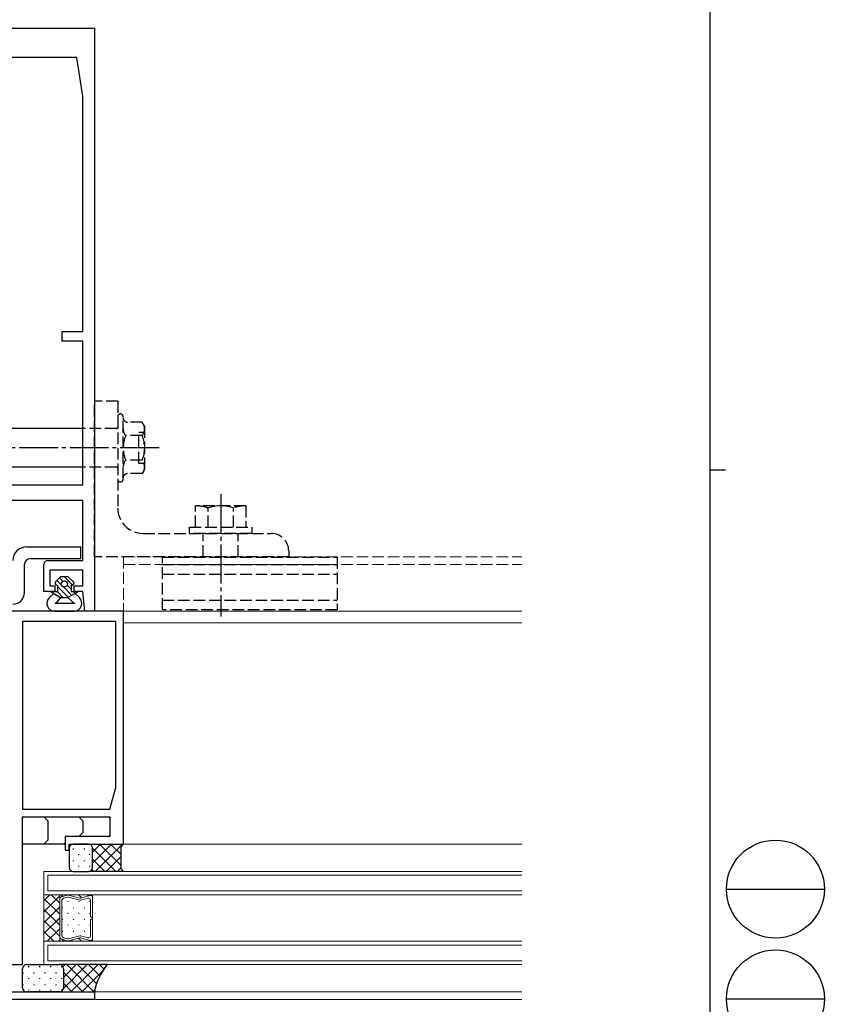
# Model space of a CAD drawing. Extents: x 0 to 1133, y 0 to 806.
# Drawn here: x 926 to 1133, y 289 to 543 of the extents above; entities that cross this region are included whole.
import ezdxf

# ---------------------------------------------------------------- set-up
doc = ezdxf.new("R2010")
doc.units = 0
doc.linetypes.add('YCENTER_1', pattern=[13, 10, -1, 1, -1])
doc.linetypes.add('YHIDDEN_1', pattern=[4, 3, -1])
for name, color, linetype, lineweight in [('YKK_11', 7, 'CONTINUOUS', 30), ('YKK_12', 2, 'CONTINUOUS', 13), ('YKK_13', 4, 'CONTINUOUS', 30)]:
    doc.layers.add(name, color=color, linetype=linetype, lineweight=lineweight)
doc.layers.add('YKK_ZWAK', color=7, linetype='CONTINUOUS')

# ---------------------------------------------------------------- blocks, each defined once
blk = doc.blocks.new('A201')
at = {"layer": 'YKK_ZWAK', "color": 254, "linetype": 'Continuous'}
for p, q in [((571, 410), (571, 35)), ((571, 222.5), (573, 222.5))]:
    blk.add_line(p, q, dxfattribs=at)
at = {"layer": 'YKK_ZWAK', "color": 8, "linetype": 'Continuous'}
for p, q in [((573.13, 168.56), (585.73, 168.56)), ((573.13, 154.42), (585.73, 154.42))]:
    blk.add_line(p, q, dxfattribs=at)
for centre in [(579.43, 168.56), (579.43, 154.42)]:
    blk.add_circle(centre, 6.3, dxfattribs=at)

msp = doc.modelspace()

# ---------------------------------------------------------------- linework, layer by layer
at = {"layer": 'YKK_11', "linetype": 'ByBlock', "lineweight": -2, "ltscale": 0.5}
for p, q in [((885.57, 540.67), (945.57, 540.67)), ((945.57, 540.67), (945.57, 390.67)), ((941.07, 533.17), (890.07, 533.17)), ((942.57, 523.17), (941.07, 533.17)), ((942.57, 462.67), (942.57, 523.17)), ((937.27, 460.17), (937.27, 462.67)), ((937.27, 462.67), (942.57, 462.67)), ((942.57, 460.17), (937.27, 460.17)), ((942.57, 423.17), (942.57, 460.17)), ((888.57, 423.17), (942.57, 423.17)), ((942.57, 419.17), (888.57, 419.17)), ((942.57, 403.67), (942.57, 419.17)), ((933.57, 403.67), (942.57, 403.67)), ((932.57, 395.67), (932.57, 402.67)), ((942.57, 401.17), (934.07, 401.17)), ((934.07, 401.17), (934.07, 397.17)), ((942.57, 397.17), (942.57, 401.17)), ((935.37, 395.67), (932.57, 395.67)), ((934.07, 397.17), (935.37, 397.17)), ((935.37, 397.17), (935.37, 395.67)), ((940.37, 395.67), (940.37, 397.17)), ((940.37, 397.17), (942.57, 397.17)), ((942.57, 395.67), (940.37, 395.67)), ((943.07, 390.67), (942.57, 395.67)), ((953.07, 390.67), (920.57, 390.67)), ((945.57, 390.67), (943.07, 390.67)), ((953.07, 330.67), (953.07, 390.67)), ((927.07, 387.97), (927.07, 339.67)), ((951.07, 387.97), (927.07, 387.97)), ((951.07, 345.27), (951.07, 387.97)), ((949.57, 339.67), (951.07, 345.27)), ((927.07, 339.67), (949.57, 339.67)), ((927.07, 299.67), (927.07, 337.67)), ((927.07, 337.67), (949.57, 337.67)), ((949.57, 337.67), (949.57, 332.67)), ((949.57, 332.67), (938.07, 332.67)), ((938.07, 332.67), (938.07, 329.17)), ((939.07, 329.17), (939.07, 330.67)), ((939.07, 330.67), (953.07, 330.67)), ((938.07, 329.17), (939.07, 329.17)), ((922.87, 299.67), (927.07, 299.67)), ((922.57, 292.67), (945.57, 292.67)), ((945.57, 292.67), (945.57, 290.67)), ((945.57, 290.67), (920.57, 290.67))]:
    msp.add_line(p, q, dxfattribs=at)
msp.add_arc((933.57, 402.67), 1, 90, 180, dxfattribs=at)
at = {"layer": 'YKK_12', "linetype": 'YHIDDEN_1'}
for p, q in [((953.07, 404.67), (953.07, 390.67)), ((953.07, 404.67), (1055.57, 404.67)), ((953.07, 402.67), (1055.57, 402.67))]:
    msp.add_line(p, q, dxfattribs=at)
at = {"layer": 'YKK_12'}
for p, q in [((952.77, 390.67), (1055.57, 390.67)), ((953.07, 387.67), (1055.57, 387.67)), ((952.77, 330.67), (1055.57, 330.67)), ((932.57, 323.67), (932.57, 317.67)), ((932.57, 323.67), (1055.57, 323.67)), ((933.57, 322.67), (933.57, 318.67)), ((933.57, 322.67), (1055.57, 322.67)), ((932.57, 317.67), (932.57, 305.67)), ((936.67, 317.67), (932.57, 317.67)), ((932.57, 317.67), (1055.57, 317.67)), ((933.57, 318.67), (1055.57, 318.67)), ((936.67, 317.67), (945.07, 317.67)), ((936.67, 305.67), (936.67, 317.67)), ((936.67, 305.67), (936.67, 317.67)), ((936.67, 316.66), (936.67, 317.67)), ((936.67, 317.67), (945.07, 317.67)), ((937.06, 317.15), (938.64, 317.57)), ((938.64, 317.57), (937.06, 317.15)), ((938.64, 317.03), (937.59, 316.75)), ((938.91, 317.57), (941.79, 316.8)), ((941.79, 316.8), (938.91, 317.57)), ((941.79, 316.26), (938.91, 317.03)), ((942.06, 316.8), (944.41, 317.43)), ((944.41, 317.43), (942.06, 316.8)), ((945.07, 317.67), (945.07, 305.67)), ((945.07, 317.67), (945.07, 316.93)), ((945.07, 316.93), (945.07, 311.93)), ((945.07, 316.92), (945.07, 316.93)), ((936.67, 316.66), (936.67, 316.63)), ((936.67, 306.69), (936.67, 316.64)), ((937.2, 316.24), (937.2, 307.1)), ((943.89, 316.75), (942.06, 316.26)), ((944.55, 311.93), (944.55, 316.24)), ((945.07, 311.93), (944.55, 311.93)), ((944.55, 311.41), (945.07, 311.41)), ((944.55, 307.1), (944.55, 311.41)), ((945.07, 311.41), (945.07, 306.41)), ((936.67, 306.69), (936.67, 306.71)), ((936.67, 306.69), (936.67, 305.67)), ((938.91, 306.31), (941.79, 307.08)), ((942.06, 307.08), (943.89, 306.59)), ((932.57, 305.67), (936.67, 305.67)), ((932.57, 305.67), (932.57, 299.67)), ((932.57, 305.67), (1055.57, 305.67)), ((933.57, 304.67), (933.57, 300.67)), ((933.57, 304.67), (1055.57, 304.67)), ((945.07, 305.67), (936.67, 305.67)), ((936.67, 305.67), (945.07, 305.67)), ((938.64, 305.77), (937.06, 306.19)), ((938.64, 305.77), (937.06, 306.19)), ((937.59, 306.59), (938.64, 306.31)), ((941.79, 306.54), (938.91, 305.77)), ((941.79, 306.54), (938.91, 305.77)), ((938.91, 306.31), (938.91, 306.31)), ((944.41, 305.91), (942.06, 306.54)), ((944.41, 305.91), (942.06, 306.54)), ((945.07, 306.43), (945.07, 306.41)), ((945.07, 305.67), (945.07, 306.41)), ((932.57, 299.67), (1055.57, 299.67)), ((933.57, 300.67), (1055.57, 300.67)), ((945.27, 292.67), (1055.57, 292.67)), ((945.27, 292.67), (1055.57, 292.67)), ((945.57, 290.67), (1055.57, 290.67))]:
    msp.add_line(p, q, dxfattribs=at)
at = {"layer": 'YKK_12', "linetype": 'Continuous'}
for p, q in [((934.11, 317.67), (932.57, 316.13)), ((936.67, 317.4), (932.57, 313.3)), ((934.45, 317.67), (936.67, 315.45)), ((936.98, 317.67), (937.41, 317.24)), ((939.23, 317.67), (939.48, 317.42)), ((941.47, 317.67), (942.28, 316.86)), ((943.72, 317.67), (944.05, 317.34)), ((932.57, 316.72), (936.67, 312.62)), ((936.67, 314.57), (932.57, 310.47)), ((937.31, 314.19), (937.31, 314.39)), ((938.72, 315.8), (938.72, 316)), ((940.14, 314.19), (940.14, 314.39)), ((941.55, 315.8), (941.55, 316)), ((942.97, 314.19), (942.97, 314.39)), ((944.38, 315.8), (944.38, 316)), ((932.57, 313.89), (936.67, 309.8)), ((936.67, 311.74), (932.57, 307.65)), ((938.72, 312.77), (938.72, 312.97)), ((941.55, 312.77), (941.55, 312.97)), ((944.38, 312.77), (944.38, 312.97)), ((932.57, 311.07), (936.67, 306.97)), ((937.31, 311.16), (937.31, 311.36)), ((938.72, 309.74), (938.72, 309.94)), ((940.14, 311.16), (940.14, 311.36)), ((941.55, 309.74), (941.55, 309.94)), ((942.97, 311.16), (942.97, 311.36)), ((944.38, 309.74), (944.38, 309.94)), ((932.57, 308.24), (935.14, 305.67)), ((936.67, 308.92), (933.43, 305.67)), ((937.31, 308.13), (937.31, 308.33)), ((940.14, 308.13), (940.14, 308.33)), ((942.97, 308.13), (942.97, 308.33)), ((936.67, 306.09), (936.26, 305.67)), ((937.3, 306.13), (937.76, 305.67)), ((939.69, 305.98), (940, 305.67)), ((941.46, 306.46), (942.25, 305.67)), ((944.19, 305.97), (944.49, 305.67))]:
    msp.add_line(p, q, dxfattribs=at)
at = {"layer": 'YKK_12'}
for centre, start, end in [((937.2, 316.64), 105.0038, 180.0018), ((937.2, 316.64), 105.0037, 178.4202), ((938.77, 317.07), 75.0038, 105.0041), ((938.77, 317.07), 75.0037, 105.0037), ((938.77, 316.52), 75.004, 105.0034), ((941.92, 317.31), 255.0037, 285.0041), ((941.92, 317.31), 255.0037, 285.0037), ((944.55, 316.93), 0.0018, 105.0037), ((944.55, 316.93), 0.8894, 105.0037), ((944.55, 316.93), 359.1142, 0.8894), ((937.2, 316.64), 178.4202, 181.5834), ((937.72, 316.24), 105.0038, 180.0018), ((941.92, 316.77), 255.0031, 285.0043), ((944.02, 316.24), 0.0038, 105.0037), ((937.2, 306.7), 178.4202, 181.5834), ((937.2, 306.69), 180.029, 255.0101), ((937.2, 306.7), 181.5834, 254.9999), ((937.72, 307.1), 180.0381, 255.0067), ((941.92, 306.57), 74.9993, 105.0005), ((944.02, 307.1), 254.9999, 359.9998), ((938.77, 306.82), 255.0002, 284.9996), ((938.77, 306.27), 254.9995, 284.9998), ((938.77, 306.28), 254.9999, 284.9999), ((938.77, 306.82), 284.4713, 284.8288), ((938.77, 306.82), 284.038, 284.4713), ((938.77, 306.82), 284.9956, 284.9961), ((938.77, 306.82), 284.9933, 284.9956), ((938.77, 306.82), 284.9922, 284.9939), ((938.77, 306.82), 284.9853, 284.9922), ((938.77, 306.82), 284.9677, 284.9853), ((938.77, 306.82), 284.9662, 284.9677), ((938.77, 306.82), 284.964, 284.9662), ((938.77, 306.82), 284.9331, 284.9823), ((938.77, 306.82), 284.9332, 284.9576), ((938.77, 306.82), 284.9194, 284.938), ((938.77, 306.82), 284.8833, 284.9194), ((938.77, 306.82), 284.8288, 284.8833), ((941.92, 306.03), 74.9999, 104.9999), ((941.92, 306.03), 74.9995, 104.9999), ((944.55, 306.41), 254.9999, 0.0018), ((944.55, 306.42), 254.9999, 359.1142), ((944.55, 306.42), 359.1142, 0.8894)]:
    msp.add_arc(centre, 0.525, start, end, dxfattribs=at)
at = {"layer": 'YKK_13', "linetype": 'YHIDDEN_1'}
for p, q in [((945.57, 404.67), (945.57, 444.67)), ((951.57, 444.67), (945.57, 444.67)), ((951.57, 444.67), (951.57, 417.17)), ((952.97, 424.62), (952.97, 440.72)), ((957.86, 439.3), (954.07, 439.3)), ((958.47, 438.23), (957.86, 439.3)), ((951.27, 437.67), (942.57, 437.67)), ((958.47, 436.67), (956.97, 436.67)), ((956.97, 428.67), (956.97, 436.67)), ((958.47, 438.23), (958.47, 427.11)), ((957.86, 435.83), (953.59, 435.83)), ((957.86, 429.51), (953.59, 429.51)), ((958.47, 428.67), (956.97, 428.67)), ((951.27, 427.67), (942.57, 427.67)), ((957.86, 426.05), (954.07, 426.05)), ((958.47, 427.11), (957.86, 426.05)), ((971.57, 412.27), (971.57, 417.77)), ((984.57, 417.77), (971.57, 417.77)), ((974.82, 412.27), (974.82, 417.21)), ((981.32, 412.27), (981.32, 417.21)), ((984.57, 417.77), (984.57, 412.27)), ((958.07, 410.67), (991.07, 410.67)), ((970.07, 410.67), (970.07, 412.27)), ((970.07, 412.27), (986.07, 412.27)), ((986.07, 410.67), (970.07, 410.67)), ((973.57, 404.67), (973.57, 410.67)), ((982.57, 404.67), (982.57, 410.67)), ((986.07, 412.27), (986.07, 410.67)), ((995.57, 406.17), (995.57, 404.67)), ((995.57, 404.67), (945.57, 404.67)), ((963.07, 390.97), (963.07, 404.57)), ((963.07, 404.57), (1008.07, 404.57)), ((1008.07, 404.57), (1008.07, 390.97)), ((963.07, 402.67), (1008.07, 402.67)), ((963.07, 400.17), (1008.07, 400.17)), ((963.07, 393.47), (1008.07, 393.47)), ((1008.07, 390.97), (963.07, 390.97))]:
    msp.add_line(p, q, dxfattribs=at)
at = {"layer": 'YKK_13'}
for p, q in [((942.57, 437.67), (888.57, 437.67)), ((942.57, 427.67), (888.57, 427.67)), ((928.07, 407.17), (942.07, 407.17)), ((942.07, 404.17), (942.07, 407.17)), ((929.07, 404.17), (942.07, 404.17)), ((927.57, 395.47), (927.57, 402.67)), ((936.82, 399.47), (935.57, 398.23)), ((937.08, 397.36), (935.9, 398.55)), ((937.47, 398.39), (936.61, 399.26)), ((938.82, 399.47), (936.82, 399.47)), ((937.82, 399.45), (937.8, 399.47)), ((939.9, 397.38), (937.82, 399.45)), ((938.82, 399.47), (940.16, 398.24)), ((934.32, 395.67), (936.07, 395.67)), ((934.32, 395.67), (935.07, 395.17)), ((934.96, 395.25), (934.53, 395.67)), ((935.92, 397.37), (936.07, 397.37)), ((937.45, 394.17), (935.95, 395.67)), ((936.07, 397.37), (936.07, 395.67)), ((937.82, 395.21), (936.07, 396.96)), ((937.82, 396.62), (937.51, 396.93)), ((939.73, 394.72), (937.82, 396.62)), ((939.57, 396.29), (938.54, 397.32)), ((939.57, 397.37), (939.57, 395.67)), ((939.57, 397.37), (939.82, 397.37)), ((939.57, 395.67), (941.32, 395.67)), ((940.64, 395.22), (940.19, 395.67)), ((940.57, 395.17), (941.32, 395.67)), ((935.07, 395.17), (933.96, 394.13)), ((935.07, 395.17), (936.82, 394.17)), ((936.82, 394.17), (935.91, 392.95)), ((936.82, 394.17), (938.71, 394.17)), ((938.81, 394.22), (937.82, 395.21)), ((940.57, 395.17), (938.71, 394.17)), ((938.71, 394.17), (940.12, 392.86)), ((940.57, 395.17), (941.69, 394.13)), ((935.32, 390.67), (940.32, 390.67)), ((935.35, 392.67), (940.6, 392.67)), ((927.07, 330.97), (927.07, 337.37)), ((927.37, 337.67), (949.27, 337.67)), ((933.57, 336.67), (932.57, 337.67)), ((942.57, 336.67), (941.57, 337.67)), ((949.57, 337.37), (949.57, 332.97)), ((933.57, 336.67), (933.57, 331.67)), ((942.57, 336.67), (942.57, 333.67)), ((938.07, 332.37), (938.07, 330.97)), ((949.27, 332.67), (938.37, 332.67)), ((942.57, 333.67), (941.57, 332.67)), ((937.77, 330.67), (927.37, 330.67)), ((933.57, 331.67), (932.57, 330.67)), ((939.07, 329.67), (939.07, 324.67)), ((944.07, 330.67), (940.07, 330.67)), ((944.07, 330.67), (953.07, 330.67)), ((945.07, 324.67), (945.07, 329.67)), ((945.07, 324.67), (945.07, 329.67)), ((953.07, 330.67), (952.32, 329.92)), ((952.32, 329.92), (952.32, 324.42)), ((952.32, 324.42), (953.07, 323.67)), ((940.07, 323.67), (944.07, 323.67)), ((953.07, 323.67), (944.07, 323.67)), ((928.07, 299.67), (936.57, 299.67)), ((948.87, 299.67), (936.57, 299.67)), ((927.07, 293.67), (927.07, 298.67)), ((937.57, 298.67), (937.57, 293.67)), ((937.57, 298.67), (937.57, 293.67)), ((936.57, 292.67), (928.07, 292.67)), ((936.57, 292.67), (945.57, 292.67))]:
    msp.add_line(p, q, dxfattribs=at)
at = {"layer": 'YKK_13', "linetype": 'YCENTER_1'}
for p, q in [((962.19, 432.67), (870.13, 432.67)), ((978.07, 420.77), (978.07, 389.27))]:
    msp.add_line(p, q, dxfattribs=at)
at = {"layer": 'YKK_13', "linetype": 'Continuous'}
for p, q in [((940.14, 329.34), (940.14, 329.54)), ((942.97, 329.34), (942.97, 329.54)), ((944.08, 330.67), (944.08, 330.67)), ((944.27, 330.65), (944.28, 330.67)), ((945.07, 328.63), (947.11, 330.67)), ((945.07, 325.8), (949.94, 330.67)), ((951.08, 323.67), (945.07, 329.68)), ((945.77, 323.67), (952.77, 330.67)), ((952.32, 325.26), (946.91, 330.67)), ((952.32, 328.09), (949.74, 330.67)), ((952.82, 330.42), (952.57, 330.67)), ((941.55, 327.92), (941.55, 328.12)), ((944.38, 327.92), (944.38, 328.12)), ((948.6, 323.67), (952.32, 327.4)), ((940.14, 326.31), (940.14, 326.51)), ((941.55, 324.89), (941.55, 325.09)), ((942.97, 326.31), (942.97, 326.51)), ((944.38, 324.89), (944.38, 325.09)), ((948.25, 323.67), (945.07, 326.85)), ((951.43, 323.67), (952.32, 324.57)), ((945.42, 323.67), (944.93, 324.16)), ((928.56, 299.24), (928.56, 299.04)), ((931.39, 299.24), (931.39, 299.04)), ((934.22, 299.24), (934.22, 299.04)), ((937.05, 299.24), (937.05, 299.04)), ((937.47, 299.1), (938.04, 299.67)), ((937.56, 293.53), (943.7, 299.67)), ((937.57, 296.37), (940.87, 299.67)), ((938.42, 299.67), (945.42, 292.67)), ((939.53, 292.67), (946.53, 299.67)), ((941.24, 299.67), (946.12, 294.79)), ((944.07, 299.67), (946.96, 296.78)), ((946.9, 299.67), (948.02, 298.55)), ((927.14, 297.62), (927.14, 297.42)), ((929.97, 297.62), (929.97, 297.42)), ((932.8, 297.62), (932.8, 297.42)), ((935.63, 297.62), (935.63, 297.42)), ((937.57, 297.69), (942.59, 292.67)), ((942.36, 292.67), (947.59, 297.91)), ((927.14, 294.59), (927.14, 294.39)), ((928.56, 296.21), (928.56, 296.01)), ((929.97, 294.59), (929.97, 294.39)), ((931.39, 296.21), (931.39, 296.01)), ((932.8, 294.59), (932.8, 294.39)), ((934.22, 296.21), (934.22, 296.01)), ((935.63, 294.59), (935.63, 294.39)), ((937.05, 296.21), (937.05, 296.01)), ((937.57, 294.86), (939.76, 292.67)), ((928.56, 293.18), (928.56, 292.98)), ((931.39, 293.18), (931.39, 292.98)), ((934.22, 293.18), (934.22, 292.98)), ((936.7, 292.67), (936.71, 292.68)), ((936.88, 292.72), (936.93, 292.67)), ((937.05, 293.18), (937.05, 292.98)), ((945.18, 292.67), (945.67, 293.16))]:
    msp.add_line(p, q, dxfattribs=at)
at = {"layer": 'YKK_13'}
msp.add_circle((937.82, 397.67), 0.8, dxfattribs=at)
at = {"layer": 'YKK_13', "linetype": 'YHIDDEN_1'}
for centre, radius, start, end in [((952.27, 440.72), 0.7, 0, 180), ((954.07, 440.4), 1.1, 180, 270), ((955.72, 437.56), 2.75, 320.9724, 39.0276), ((951.27, 437.97), 0.3, 270, 0), ((955.72, 437.56), 2.75, 178.28, 181.72), ((955.72, 437.56), 2.75, 180, 219.0276), ((961.42, 432.67), 8.45, 158.0208, 201.9792), ((950.03, 432.67), 8.45, 338.0208, 21.9792), ((955.72, 427.78), 2.75, 140.9724, 180), ((955.72, 427.78), 2.75, 320.9724, 39.0276), ((951.27, 427.37), 0.3, 0, 90), ((954.07, 424.95), 1.1, 90, 180), ((952.27, 424.62), 0.7, 180, 0), ((958.07, 417.17), 6.5, 180, 270), ((971.57, 408.11), 9.66, 70.3471, 90), ((978.07, 408.11), 9.66, 70.3471, 109.6529), ((984.57, 408.11), 9.66, 90, 109.6529), ((991.07, 406.17), 4.5, 0, 90)]:
    msp.add_arc(centre, radius, start, end, dxfattribs=at)
at = {"layer": 'YKK_13'}
for centre, radius, start, end in [((928.07, 403.67), 3.5, 90, 180), ((929.07, 402.67), 1.5, 90, 180), ((935.92, 397.87), 0.5, 134.8371, 270), ((939.82, 397.87), 0.5, 270, 47.3723), ((924.57, 395.47), 3, 270, 0), ((935.32, 392.67), 2, 132.97, 270), ((935.35, 393.37), 0.7, 270, 323.1309), ((940.6, 393.37), 0.7, 227.03, 270), ((940.32, 392.67), 2, 270, 47.03), ((927.37, 337.37), 0.3, 90, 180), ((949.27, 337.37), 0.3, 0, 90), ((938.37, 332.37), 0.3, 90, 180), ((949.27, 332.97), 0.3, 270, 0), ((927.37, 330.97), 0.3, 180, 270), ((937.77, 330.97), 0.3, 270, 0), ((940.07, 329.67), 1, 90, 180), ((944.07, 329.67), 1, 0, 90), ((944.07, 329.67), 1, 360, 90), ((940.07, 324.67), 1, 180, 270), ((944.07, 324.67), 1, 270, 0), ((944.07, 324.67), 1, 270, 0), ((928.07, 298.67), 1, 90, 180), ((936.57, 298.67), 1, 0, 90), ((936.57, 298.67), 1, 0, 90), ((960.42, 289.95), 15.1, 139.9069, 169.6121), ((928.07, 293.67), 1, 180, 270), ((936.57, 293.67), 1, 270, 0), ((936.57, 293.67), 1, 270, 0)]:
    msp.add_arc(centre, radius, start, end, dxfattribs=at)

# ---------------------------------------------------------------- block references
at = {"layer": 'YKK_ZWAK', "xscale": 2, "yscale": 2, "zscale": 2}
msp.add_blockref('A201', (-38, -18), dxfattribs=at)

doc.saveas('drawing.dxf')
